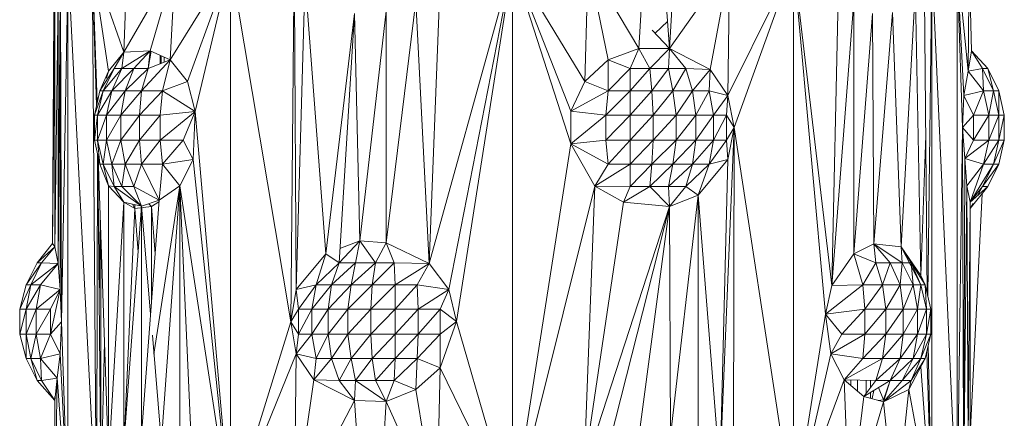
# Model space of a CAD drawing. Units: inches. Extents: x -1775 to 4945, y -2316 to 2436.
# Drawn here: x 197 to 280, y 505 to 538 of the extents above; entities that cross this region are included whole.
import ezdxf

# ---------------------------------------------------------------- set-up
doc = ezdxf.new("R2010")
doc.units = ezdxf.units.IN
doc.header["$MEASUREMENT"] = 0

# ---------------------------------------------------------------- blocks, each defined once
blk = doc.blocks.new('40_DWG-536007-Level 1')
at = {"lineweight": 9}
for p, q in [((81718.6213, -1588.5705), (81718.6864, -1586.6004)), ((81722.9838, -1588.5414), (81723.1047, -1586.6027)), ((81723.1047, -1586.6027), (81723.2443, -1588.5414)), ((81723.2443, -1588.5414), (81723.3652, -1586.5552)), ((81720.0352, -1590.8536), (81720.0631, -1587.7875)), ((81720.0817, -1590.5818), (81720.0631, -1587.7875)), ((81718.0818, -1587.8378), (81718.0632, -1590.3609)), ((81718.0911, -1590.8535), (81718.0818, -1587.8378)), ((81718.0818, -1587.8378), (81718.0818, -1590.5818)), ((81718.1469, -1587.8151), (81718.0911, -1590.8535)), ((81718.1469, -1587.8151), (81718.1469, -1592.4971)), ((81718.1469, -1587.8151), (81718.3809, -1592.3443)), ((81718.3515, -1587.8151), (81718.3873, -1592.3158)), ((81718.3515, -1587.8151), (81718.6213, -1588.5705)), ((81718.3515, -1587.8151), (81718.3882, -1589.0241)), ((81718.3515, -1587.8151), (81718.4911, -1588.7315)), ((81718.3515, -1587.8151), (81718.3952, -1588.9934)), ((81719.0585, -1587.8151), (81718.6213, -1588.5705)), ((81719.0585, -1587.8151), (81718.8445, -1588.5602)), ((81719.5236, -1587.8151), (81719.012, -1588.6362)), ((81719.0585, -1587.8151), (81719.012, -1588.6362)), ((81719.5236, -1587.8151), (81719.1608, -1588.819)), ((81719.5236, -1587.8151), (81719.2259, -1589.0748)), ((81719.5236, -1592.4971), (81719.5236, -1587.8151)), ((81720.0352, -1590.8536), (81719.5236, -1587.8151)), ((81721.9141, -1587.8151), (81721.2072, -1590.3608)), ((81721.9141, -1587.8151), (81721.3746, -1590.5817)), ((81721.4397, -1590.8533), (81721.9141, -1587.8151)), ((81721.9141, -1592.4971), (81721.9141, -1587.8151)), ((81721.9141, -1587.8151), (81722.4071, -1589.3491)), ((81721.9141, -1587.8151), (81722.528, -1588.8189)), ((81721.9141, -1587.8151), (81722.4071, -1589.0703)), ((81722.5559, -1587.8151), (81722.528, -1588.8189)), ((81722.9838, -1588.5414), (81722.5559, -1587.8151)), ((81722.7234, -1588.6359), (81722.5559, -1587.8151)), ((81722.9838, -1588.5414), (81722.5559, -1587.8151)), ((81723.7559, -1587.8151), (81723.2443, -1588.5414)), ((81723.7559, -1587.8151), (81723.5884, -1588.7171)), ((81723.7559, -1587.8151), (81723.7373, -1588.9382)), ((81723.7373, -1588.9382), (81724.2954, -1587.8151)), ((81724.2954, -1587.8151), (81723.7931, -1589.21)), ((81724.2954, -1592.4971), (81724.2954, -1587.8151)), ((81724.2954, -1587.8151), (81724.6209, -1590.5461)), ((81724.2954, -1587.8151), (81724.5651, -1590.7895)), ((81725.4674, -1587.8151), (81725.4319, -1590.6323)), ((81725.4674, -1587.8151), (81725.4319, -1590.6323)), ((81725.4674, -1587.8151), (81725.4674, -1592.4971)), ((81725.4674, -1587.8151), (81725.6813, -1592.4971)), ((81725.6813, -1592.4971), (81725.6813, -1587.8151)), ((81725.6813, -1587.8151), (81725.7278, -1589.2098)), ((81725.6813, -1587.8151), (81725.7743, -1588.7317)), ((81725.6813, -1587.8151), (81725.7371, -1588.9382)), ((81725.7836, -1587.8151), (81725.7743, -1588.7317)), ((81725.7836, -1587.8151), (81725.8022, -1588.56)), ((81720.1561, -1587.951), (81720.0817, -1590.5818)), ((81720.1561, -1587.951), (81720.3328, -1590.2797)), ((81721.3002, -1587.9569), (81721.2072, -1590.3608)), ((81724.6209, -1590.5461), (81724.6767, -1587.9451)), ((81725.4287, -1590.6181), (81725.4029, -1587.8947)), ((81725.3279, -1588.0443), (81725.2069, -1590.2207)), ((81725.3744, -1590.4624), (81725.3279, -1588.0443)), ((81718.0353, -1590.2208), (81718.0632, -1588.0586)), ((81718.0632, -1590.3609), (81718.0632, -1588.0586)), ((81718.0167, -1590.1907), (81718.0353, -1588.2108)), ((81718.0353, -1590.2208), (81718.0353, -1588.2108)), ((81720.8444, -1590.1851), (81721.0956, -1588.1398)), ((81721.2072, -1590.3608), (81721.0956, -1588.1398)), ((81724.807, -1588.1398), (81724.6209, -1590.5461)), ((81724.807, -1590.2798), (81724.807, -1588.1398)), ((81718.0167, -1590.1907), (81718.026, -1588.2329)), ((81720.3328, -1590.2797), (81720.5747, -1588.244)), ((81720.3328, -1590.2797), (81720.5747, -1588.244)), ((81720.5747, -1588.244), (81720.4444, -1590.3541)), ((81720.6212, -1590.1695), (81720.5747, -1588.244)), ((81720.6212, -1590.1695), (81720.8444, -1588.2247)), ((81720.8444, -1588.2247), (81720.8444, -1590.1851)), ((81724.807, -1590.2798), (81724.9651, -1588.2433)), ((81724.9744, -1590.1949), (81724.9651, -1588.2433)), ((81724.9744, -1590.1949), (81725.1325, -1588.2345)), ((81725.2069, -1590.2207), (81725.1325, -1588.2345)), ((81723.2277, -1588.3119), (81723.1215, -1588.4119)), ((81723.0969, -1588.3859), (81723.2443, -1588.5414)), ((81722.7234, -1588.6359), (81722.9838, -1588.5414)), ((81722.9838, -1588.5414), (81722.9094, -1588.7104)), ((81722.9838, -1588.5414), (81723.2443, -1588.5414)), ((81722.9838, -1588.5414), (81723.0768, -1588.7104)), ((81723.2443, -1588.5414), (81723.0768, -1588.7104)), ((81723.2443, -1588.5414), (81723.235, -1588.7104)), ((81723.5884, -1588.7171), (81723.2443, -1588.5414)), ((81723.2443, -1588.5414), (81723.3838, -1588.7104)), ((81718.6213, -1588.5705), (81718.4911, -1588.7315)), ((81718.6213, -1588.5705), (81718.5376, -1588.7104)), ((81718.6027, -1588.7104), (81718.8445, -1588.5602)), ((81718.6213, -1588.5705), (81718.6027, -1588.7104)), ((81718.6213, -1588.5705), (81718.8445, -1588.5602)), ((81718.705, -1588.7104), (81718.8445, -1588.5602)), ((81718.8259, -1588.7104), (81718.8445, -1588.5602)), ((81718.8259, -1588.7104), (81718.8503, -1588.5628)), ((81719.012, -1588.6362), (81718.8445, -1588.5602)), ((81718.9282, -1588.5982), (81718.9282, -1588.6696)), ((81718.9362, -1588.6664), (81718.9361, -1588.6017)), ((81718.9628, -1588.6139), (81718.9628, -1588.6558)), ((81722.7234, -1588.6359), (81722.528, -1588.8189)), ((81722.7234, -1588.6359), (81722.7234, -1588.8985)), ((81722.7234, -1588.6359), (81722.9094, -1588.7104)), ((81725.7743, -1588.7317), (81725.8022, -1588.56)), ((81725.9418, -1588.7104), (81725.8022, -1588.56)), ((81725.9418, -1588.7104), (81725.8022, -1588.56)), ((81725.8953, -1588.7104), (81725.8022, -1588.56)), ((81718.4167, -1588.8985), (81718.5376, -1588.7104)), ((81718.6027, -1588.7104), (81718.4446, -1588.8985)), ((81718.5376, -1588.7104), (81718.4446, -1588.8985)), ((81718.705, -1588.7104), (81718.519, -1588.8985)), ((81718.519, -1588.8985), (81718.6027, -1588.7104)), ((81718.6027, -1588.7104), (81718.5376, -1588.7104)), ((81718.705, -1588.7104), (81718.6027, -1588.7104)), ((81718.8259, -1588.7104), (81718.6306, -1588.8985)), ((81718.705, -1588.7104), (81718.6306, -1588.8985)), ((81718.8259, -1588.7104), (81718.705, -1588.7104)), ((81719.012, -1588.6362), (81718.7701, -1588.8985)), ((81718.8259, -1588.7104), (81718.7701, -1588.8985)), ((81719.012, -1588.6362), (81718.8259, -1588.7104)), ((81719.012, -1588.6362), (81718.9469, -1588.8985)), ((81719.012, -1588.6362), (81719.1608, -1588.819)), ((81722.7234, -1588.8985), (81722.9094, -1588.7104)), ((81722.9094, -1588.8985), (81723.0768, -1588.7104)), ((81722.9094, -1588.8985), (81722.9094, -1588.7104)), ((81723.0768, -1588.7104), (81722.9094, -1588.7104)), ((81723.235, -1588.7104), (81723.0768, -1588.7104)), ((81723.0954, -1588.8985), (81723.0768, -1588.7104)), ((81723.235, -1588.7104), (81723.0954, -1588.8985)), ((81723.235, -1588.7104), (81723.2722, -1588.8985)), ((81723.235, -1588.7104), (81723.3838, -1588.7104)), ((81723.2722, -1588.8985), (81723.3838, -1588.7104)), ((81723.5884, -1588.7171), (81723.3838, -1588.7104)), ((81723.4396, -1588.8985), (81723.3838, -1588.7104)), ((81723.5884, -1588.7171), (81723.4396, -1588.8985)), ((81723.5884, -1588.7171), (81723.5791, -1588.8985)), ((81723.5884, -1588.7171), (81723.7373, -1588.9382)), ((81725.7743, -1588.7317), (81725.8953, -1588.7104)), ((81725.9418, -1588.7104), (81725.8953, -1588.7104)), ((81725.9883, -1588.8985), (81725.8953, -1588.7104)), ((81725.9046, -1588.8985), (81725.8953, -1588.7104)), ((81725.9418, -1588.7104), (81726.0348, -1588.8985)), ((81725.9418, -1588.7104), (81726.0348, -1588.8985)), ((81725.9418, -1588.7104), (81725.9883, -1588.8985)), ((81718.4167, -1588.8985), (81718.4911, -1588.7315)), ((81718.4911, -1588.7315), (81718.4746, -1588.7916)), ((81725.7743, -1588.7317), (81725.7371, -1588.9382)), ((81725.7743, -1588.7317), (81725.9046, -1588.8985)), ((81719.1608, -1588.819), (81718.9469, -1588.8985)), ((81719.2259, -1589.0748), (81719.1608, -1588.819)), ((81722.528, -1588.8189), (81722.4071, -1589.0703)), ((81722.7234, -1588.8985), (81722.528, -1588.8189)), ((81718.4167, -1588.8985), (81718.3701, -1589.1042)), ((81718.3701, -1589.1042), (81718.4446, -1588.8985)), ((81718.398, -1589.1042), (81718.519, -1588.8985)), ((81718.398, -1589.1042), (81718.4446, -1588.8985)), ((81718.4167, -1588.8985), (81718.4446, -1588.8985)), ((81718.519, -1588.8985), (81718.4446, -1588.8985)), ((81718.519, -1588.8985), (81718.4725, -1589.1042)), ((81718.6306, -1588.8985), (81718.4725, -1589.1042)), ((81718.519, -1588.8985), (81718.6306, -1588.8985)), ((81718.7701, -1588.8985), (81718.5934, -1589.1042)), ((81718.6306, -1588.8985), (81718.5934, -1589.1042)), ((81718.7701, -1588.8985), (81718.6306, -1588.8985)), ((81718.7515, -1589.1042), (81718.7701, -1588.8985)), ((81718.7515, -1589.1042), (81718.9469, -1588.8985)), ((81718.7701, -1588.8985), (81718.9469, -1588.8985)), ((81718.9282, -1589.1042), (81718.9469, -1588.8985)), ((81719.2259, -1589.0748), (81718.9469, -1588.8985)), ((81722.7234, -1588.8985), (81722.4071, -1589.0703)), ((81722.7234, -1588.8985), (81722.7048, -1589.1042)), ((81722.7048, -1589.1042), (81722.9094, -1588.8985)), ((81722.7234, -1588.8985), (81722.9094, -1588.8985)), ((81722.9094, -1588.8985), (81723.0954, -1588.8985)), ((81722.9094, -1588.8985), (81722.9094, -1589.1042)), ((81723.0954, -1588.8985), (81722.9094, -1589.1042)), ((81723.0954, -1588.8985), (81723.2722, -1588.8985)), ((81723.0954, -1588.8985), (81723.1047, -1589.1042)), ((81723.2722, -1588.8985), (81723.1047, -1589.1042)), ((81723.4396, -1588.8985), (81723.2722, -1588.8985)), ((81723.2722, -1588.8985), (81723.3001, -1589.1042)), ((81723.4396, -1588.8985), (81723.3001, -1589.1042)), ((81723.4396, -1588.8985), (81723.5791, -1588.8985)), ((81723.4396, -1588.8985), (81723.4675, -1589.1042)), ((81723.5791, -1588.8985), (81723.4675, -1589.1042)), ((81723.7373, -1588.9382), (81723.5791, -1588.8985)), ((81723.5791, -1588.8985), (81723.6163, -1589.1042)), ((81723.7373, -1588.9382), (81723.6163, -1589.1042)), ((81723.7373, -1588.9382), (81723.728, -1589.1042)), ((81723.7373, -1588.9382), (81723.7931, -1589.21)), ((81725.7278, -1589.2098), (81725.7371, -1588.9382)), ((81725.7371, -1588.9382), (81725.9046, -1588.8985)), ((81725.7371, -1588.9382), (81725.8208, -1589.1042)), ((81725.8208, -1589.1042), (81725.9046, -1588.8985)), ((81725.9883, -1588.8985), (81725.9046, -1588.8985)), ((81725.9511, -1589.1042), (81725.9046, -1588.8985)), ((81725.9883, -1588.8985), (81725.9511, -1589.1042)), ((81725.9883, -1588.8985), (81726.0348, -1588.8985)), ((81725.9883, -1588.8985), (81726.0348, -1589.1042)), ((81726.0348, -1588.8985), (81726.0813, -1589.1042)), ((81726.0348, -1588.8985), (81726.0813, -1589.1042)), ((81726.0348, -1588.8985), (81726.0348, -1589.1042)), ((81718.3701, -1589.1042), (81718.3701, -1589.3155)), ((81718.3701, -1589.1042), (81718.398, -1589.1042)), ((81718.3701, -1589.3155), (81718.398, -1589.1042)), ((81718.398, -1589.1042), (81718.4725, -1589.1042)), ((81718.398, -1589.1042), (81718.398, -1589.3155)), ((81718.4725, -1589.1042), (81718.398, -1589.3155)), ((81718.4725, -1589.3155), (81718.4725, -1589.1042)), ((81718.4725, -1589.3155), (81718.5934, -1589.1042)), ((81718.4725, -1589.1042), (81718.5934, -1589.1042)), ((81718.7515, -1589.1042), (81718.5934, -1589.3155)), ((81718.7515, -1589.1042), (81718.5934, -1589.1042)), ((81718.5934, -1589.3155), (81718.5934, -1589.1042)), ((81718.7515, -1589.1042), (81718.7515, -1589.3155)), ((81718.7515, -1589.1042), (81718.9282, -1589.1042)), ((81718.7515, -1589.3155), (81718.9282, -1589.1042)), ((81719.2259, -1589.0748), (81718.9282, -1589.1042)), ((81719.2259, -1589.0748), (81718.9282, -1589.3155)), ((81718.9282, -1589.1042), (81718.9282, -1589.3155)), ((81719.2259, -1589.0748), (81719.1236, -1589.3155)), ((81719.2259, -1589.0748), (81719.2073, -1589.4815)), ((81719.5236, -1592.4971), (81719.2259, -1589.0748)), ((81722.7048, -1589.1042), (81722.4071, -1589.0703)), ((81722.4071, -1589.3491), (81722.4071, -1589.0703)), ((81722.7048, -1589.1042), (81722.4071, -1589.3491)), ((81722.7048, -1589.1042), (81722.9094, -1589.1042)), ((81722.7048, -1589.1042), (81722.7048, -1589.3155)), ((81722.9094, -1589.1042), (81722.7048, -1589.3155)), ((81722.9094, -1589.1042), (81723.1047, -1589.1042)), ((81722.9094, -1589.1042), (81722.9094, -1589.3155)), ((81723.1047, -1589.1042), (81722.9094, -1589.3155)), ((81723.1047, -1589.3155), (81723.1047, -1589.1042)), ((81723.1047, -1589.3155), (81723.3001, -1589.1042)), ((81723.1047, -1589.1042), (81723.3001, -1589.1042)), ((81723.3001, -1589.3155), (81723.4675, -1589.1042)), ((81723.3001, -1589.3155), (81723.3001, -1589.1042)), ((81723.4675, -1589.1042), (81723.3001, -1589.1042)), ((81723.4675, -1589.3155), (81723.6163, -1589.1042)), ((81723.4675, -1589.3155), (81723.4675, -1589.1042)), ((81723.6163, -1589.1042), (81723.4675, -1589.1042)), ((81723.6163, -1589.1042), (81723.6163, -1589.3155)), ((81723.6163, -1589.1042), (81723.728, -1589.1042)), ((81723.6163, -1589.3155), (81723.728, -1589.1042)), ((81723.7931, -1589.21), (81723.728, -1589.1042)), ((81723.728, -1589.1042), (81723.728, -1589.3155)), ((81725.7278, -1589.2098), (81725.8208, -1589.1042)), ((81725.8208, -1589.3155), (81725.9511, -1589.1042)), ((81725.8208, -1589.3155), (81725.8208, -1589.1042)), ((81725.9511, -1589.1042), (81725.8208, -1589.1042)), ((81725.9511, -1589.3155), (81726.0348, -1589.1042)), ((81725.9511, -1589.3155), (81725.9511, -1589.1042)), ((81726.0348, -1589.1042), (81725.9511, -1589.1042)), ((81726.0348, -1589.1042), (81726.0813, -1589.1042)), ((81726.0348, -1589.1042), (81726.0348, -1589.3155)), ((81726.0813, -1589.1042), (81726.0348, -1589.3155)), ((81726.0813, -1589.3155), (81726.0813, -1589.1042)), ((81726.0813, -1589.3155), (81726.0813, -1589.1042)), ((81723.6721, -1592.1063), (81723.7931, -1589.21)), ((81723.7931, -1589.21), (81723.728, -1589.3155)), ((81723.7931, -1589.21), (81723.7373, -1589.4816)), ((81723.7838, -1592.3579), (81723.7931, -1589.21)), ((81724.2954, -1592.4971), (81723.7931, -1589.21)), ((81725.6813, -1592.4971), (81725.7278, -1589.2098)), ((81725.7278, -1589.2098), (81725.8208, -1589.3155)), ((81725.7278, -1589.2098), (81725.7464, -1589.473)), ((81725.7278, -1589.2098), (81725.7371, -1592.2256)), ((81725.416, -1589.2774), (81725.3744, -1590.4624)), ((81718.3701, -1589.3155), (81718.4167, -1589.521)), ((81718.3701, -1589.3155), (81718.398, -1589.3155)), ((81718.4725, -1589.3155), (81718.398, -1589.3155)), ((81718.4446, -1589.521), (81718.398, -1589.3155)), ((81718.398, -1589.3155), (81718.4167, -1589.521)), ((81718.4725, -1589.3155), (81718.4446, -1589.521)), ((81718.4725, -1589.3155), (81718.519, -1589.521)), ((81718.4725, -1589.3155), (81718.5934, -1589.3155)), ((81718.519, -1589.521), (81718.5934, -1589.3155)), ((81718.7515, -1589.3155), (81718.5934, -1589.3155)), ((81718.5934, -1589.3155), (81718.6306, -1589.521)), ((81718.7515, -1589.3155), (81718.6306, -1589.521)), ((81718.7515, -1589.3155), (81718.7701, -1589.521)), ((81718.7515, -1589.3155), (81718.9282, -1589.3155)), ((81718.7701, -1589.521), (81718.9282, -1589.3155)), ((81718.9282, -1589.3155), (81718.9469, -1589.521)), ((81718.9282, -1589.3155), (81719.1236, -1589.3155)), ((81718.9469, -1589.521), (81719.1236, -1589.3155)), ((81719.2073, -1589.4815), (81719.1236, -1589.3155)), ((81721.9141, -1592.4971), (81722.4071, -1589.3491)), ((81722.4071, -1589.3491), (81722.7048, -1589.3155)), ((81722.6117, -1589.7073), (81722.4071, -1589.3491)), ((81722.4071, -1589.3491), (81722.7234, -1589.521)), ((81722.7234, -1589.521), (81722.7048, -1589.3155)), ((81722.7048, -1589.3155), (81722.9094, -1589.3155)), ((81722.7234, -1589.521), (81722.9094, -1589.3155)), ((81723.1047, -1589.3155), (81722.9094, -1589.521)), ((81723.1047, -1589.3155), (81722.9094, -1589.3155)), ((81722.9094, -1589.521), (81722.9094, -1589.3155)), ((81723.1047, -1589.3155), (81723.0954, -1589.521)), ((81723.0954, -1589.521), (81723.3001, -1589.3155)), ((81723.1047, -1589.3155), (81723.3001, -1589.3155)), ((81723.4675, -1589.3155), (81723.2722, -1589.521)), ((81723.2722, -1589.521), (81723.3001, -1589.3155)), ((81723.4675, -1589.3155), (81723.3001, -1589.3155)), ((81723.4675, -1589.3155), (81723.4396, -1589.521)), ((81723.4396, -1589.521), (81723.6163, -1589.3155)), ((81723.4675, -1589.3155), (81723.6163, -1589.3155)), ((81723.6163, -1589.3155), (81723.5791, -1589.521)), ((81723.5791, -1589.521), (81723.728, -1589.3155)), ((81723.6163, -1589.3155), (81723.728, -1589.3155)), ((81723.7373, -1589.4816), (81723.728, -1589.3155)), ((81725.8208, -1589.3155), (81725.7464, -1589.473)), ((81725.7464, -1589.473), (81725.9511, -1589.3155)), ((81725.8208, -1589.3155), (81725.9511, -1589.3155)), ((81725.9511, -1589.3155), (81725.9046, -1589.521)), ((81725.9046, -1589.521), (81726.0348, -1589.3155)), ((81725.9511, -1589.3155), (81726.0348, -1589.3155)), ((81726.0813, -1589.3155), (81725.9883, -1589.521)), ((81725.9883, -1589.521), (81726.0348, -1589.3155)), ((81726.0348, -1589.521), (81726.0813, -1589.3155)), ((81726.0813, -1589.3155), (81726.0348, -1589.521)), ((81726.0813, -1589.3155), (81726.0348, -1589.3155)), ((81718.3893, -1592.3069), (81718.3978, -1589.4376)), ((81718.399, -1589.4429), (81718.4254, -1592.1648)), ((81718.4019, -1589.4556), (81718.4911, -1592.0046)), ((81718.4911, -1589.7025), (81718.4167, -1589.521)), ((81718.4446, -1589.521), (81718.4167, -1589.521)), ((81718.4446, -1589.521), (81718.519, -1589.521)), ((81718.4446, -1589.521), (81718.5376, -1589.7092)), ((81718.4446, -1589.521), (81718.4911, -1589.7025)), ((81718.519, -1589.521), (81718.5376, -1589.7092)), ((81718.519, -1589.521), (81718.6306, -1589.521)), ((81718.519, -1589.521), (81718.6027, -1589.7092)), ((81718.6306, -1589.521), (81718.6027, -1589.7092)), ((81718.6306, -1589.521), (81718.7701, -1589.521)), ((81718.6306, -1589.521), (81718.705, -1589.7092)), ((81718.7701, -1589.521), (81718.705, -1589.7092)), ((81718.9189, -1589.8246), (81718.7701, -1589.521)), ((81718.7701, -1589.521), (81718.9469, -1589.521)), ((81718.9189, -1589.8246), (81718.9469, -1589.521)), ((81719.2073, -1589.4815), (81718.9469, -1589.521)), ((81719.0957, -1589.7024), (81718.9469, -1589.521)), ((81719.0957, -1589.7024), (81719.2073, -1589.4815)), ((81719.5236, -1592.4971), (81719.2073, -1589.4815)), ((81722.6117, -1589.7073), (81722.9094, -1589.521)), ((81722.6117, -1589.7073), (81722.7234, -1589.521)), ((81722.9094, -1589.521), (81722.7234, -1589.521)), ((81722.9094, -1589.521), (81723.0954, -1589.521)), ((81722.9094, -1589.521), (81722.9094, -1589.7092)), ((81723.0954, -1589.521), (81722.9094, -1589.7092)), ((81723.0954, -1589.521), (81723.0768, -1589.7092)), ((81723.2722, -1589.521), (81723.0768, -1589.7092)), ((81723.0954, -1589.521), (81723.2722, -1589.521)), ((81723.2722, -1589.521), (81723.235, -1589.7092)), ((81723.4396, -1589.521), (81723.235, -1589.7092)), ((81723.2722, -1589.521), (81723.4396, -1589.521)), ((81723.4396, -1589.521), (81723.3838, -1589.7092)), ((81723.5791, -1589.521), (81723.3838, -1589.7092)), ((81723.4396, -1589.521), (81723.5791, -1589.521)), ((81723.4861, -1589.7836), (81723.7373, -1589.4816)), ((81723.4861, -1589.7836), (81723.5791, -1589.521)), ((81723.5791, -1589.521), (81723.7373, -1589.4816)), ((81723.6721, -1592.1063), (81723.7373, -1589.4816)), ((81725.7464, -1589.473), (81725.7371, -1592.2256)), ((81725.765, -1589.7022), (81725.7464, -1589.473)), ((81725.7464, -1589.473), (81725.9046, -1589.521)), ((81725.765, -1589.7022), (81725.9046, -1589.521)), ((81725.7929, -1589.8425), (81725.9883, -1589.521)), ((81725.7929, -1589.8425), (81725.9046, -1589.521)), ((81725.9883, -1589.521), (81725.8953, -1589.7092)), ((81726.0348, -1589.521), (81725.8953, -1589.7092)), ((81725.9883, -1589.521), (81725.9046, -1589.521)), ((81726.0348, -1589.521), (81725.9418, -1589.7092)), ((81726.0348, -1589.521), (81725.9418, -1589.7092)), ((81725.9883, -1589.521), (81726.0348, -1589.521)), ((81718.4827, -1589.6705), (81718.4911, -1589.7025)), ((81718.6213, -1589.8425), (81718.4911, -1589.7025)), ((81718.5376, -1589.7092), (81718.4911, -1589.7025)), ((81718.4911, -1592.0046), (81718.4911, -1589.7025)), ((81718.6213, -1589.8425), (81718.5376, -1589.7092)), ((81718.5376, -1589.7092), (81718.7701, -1589.8766)), ((81718.5376, -1589.7092), (81718.6027, -1589.7092)), ((81718.705, -1589.7092), (81718.6027, -1589.7092)), ((81718.7701, -1589.8766), (81718.6027, -1589.7092)), ((81718.9189, -1589.8246), (81718.705, -1589.7092)), ((81718.705, -1589.7092), (81718.7701, -1589.8766)), ((81719.0957, -1589.7024), (81718.8755, -1591.1283)), ((81719.0957, -1589.7024), (81718.9189, -1589.8246)), ((81719.0957, -1589.7024), (81718.9375, -1591.8645)), ((81719.5236, -1592.4971), (81719.0957, -1589.7024)), ((81719.0957, -1592.0046), (81719.0957, -1589.7024)), ((81719.0957, -1589.7024), (81719.2073, -1592.2256)), ((81721.9141, -1592.4971), (81722.6117, -1589.7073)), ((81722.5187, -1592.103), (81722.6117, -1589.7073)), ((81722.8536, -1589.8425), (81722.6117, -1589.7073)), ((81722.6117, -1589.7073), (81722.9094, -1589.7092)), ((81722.8536, -1589.8425), (81722.9094, -1589.7092)), ((81722.8536, -1589.8425), (81723.0768, -1589.7092)), ((81722.9094, -1589.7092), (81723.0768, -1589.7092)), ((81723.2443, -1589.8782), (81723.0768, -1589.7092)), ((81723.0768, -1589.7092), (81723.235, -1589.7092)), ((81723.2443, -1589.8782), (81723.235, -1589.7092)), ((81723.3838, -1589.7092), (81723.235, -1589.7092)), ((81723.2443, -1589.8782), (81723.3838, -1589.7092)), ((81723.4861, -1589.7836), (81723.3838, -1589.7092)), ((81725.765, -1589.7022), (81725.7371, -1592.2256)), ((81725.7743, -1592.0191), (81725.765, -1589.7022)), ((81725.765, -1589.7022), (81725.7929, -1589.8425)), ((81725.7929, -1589.8425), (81725.9418, -1589.7092)), ((81725.7929, -1589.8958), (81725.9418, -1589.7092)), ((81725.7929, -1589.8958), (81725.9418, -1589.7092)), ((81725.7929, -1589.8425), (81725.8953, -1589.7092)), ((81725.8504, -1589.791), (81725.8953, -1589.7092)), ((81725.9418, -1589.7092), (81725.8953, -1589.7092)), ((81723.4861, -1589.7836), (81723.2443, -1589.8782)), ((81723.2536, -1591.8197), (81723.4861, -1589.7836)), ((81723.4861, -1589.7836), (81723.6721, -1592.1063)), ((81723.4861, -1589.7836), (81723.4861, -1591.9233)), ((81725.7929, -1591.8185), (81725.8923, -1589.7713)), ((81718.6213, -1589.8425), (81718.4911, -1592.0046)), ((81718.6213, -1589.8425), (81718.6213, -1591.8643)), ((81718.6213, -1589.8425), (81718.7701, -1589.8766)), ((81718.7143, -1589.8951), (81718.6213, -1589.8426)), ((81718.6213, -1591.8643), (81718.7701, -1589.8766)), ((81718.7143, -1589.8951), (81718.6925, -1589.8588)), ((81718.7143, -1589.8951), (81718.7127, -1589.8635)), ((81718.7143, -1589.8951), (81718.8538, -1589.8782)), ((81718.9189, -1589.8246), (81718.7701, -1589.8766)), ((81718.9189, -1589.8246), (81718.7701, -1591.8111)), ((81718.8468, -1590.7873), (81718.7701, -1589.8766)), ((81718.7701, -1589.8766), (81718.7701, -1591.8111)), ((81718.8538, -1589.8782), (81718.8331, -1589.8546)), ((81718.9178, -1589.84), (81718.8538, -1589.8782)), ((81718.8849, -1590.2796), (81718.8538, -1589.8782)), ((81718.8538, -1590.6937), (81718.8538, -1589.8782)), ((81722.5187, -1592.103), (81722.8536, -1589.8425)), ((81723.2443, -1589.8782), (81722.5187, -1592.103)), ((81723.2443, -1589.8782), (81722.7234, -1591.9233)), ((81723.2443, -1589.8782), (81722.8536, -1589.8425)), ((81723.2443, -1589.8782), (81722.9838, -1591.8287)), ((81723.2536, -1591.8197), (81723.2443, -1589.8782)), ((81725.7743, -1592.0191), (81725.7929, -1589.8425)), ((81725.7929, -1589.8425), (81725.7929, -1589.8958)), ((81725.7929, -1589.8425), (81725.7929, -1589.8958)), ((81725.7929, -1589.8958), (81725.8171, -1589.8519)), ((81718.6213, -1591.8643), (81718.7143, -1589.8951)), ((81718.741, -1590.2653), (81718.7143, -1589.8951)), ((81725.7929, -1591.8185), (81725.7929, -1589.8958)), ((81718.4199, -1589.9715), (81718.4111, -1590.6889)), ((81718.0167, -1590.1907), (81717.8865, -1590.3541)), ((81718.0167, -1590.1907), (81717.8865, -1590.3541)), ((81718.0353, -1590.2208), (81717.8865, -1590.3541)), ((81718.0353, -1590.2208), (81717.9237, -1590.3541)), ((81718.0353, -1590.2208), (81718.0167, -1590.1907)), ((81718.0353, -1590.2208), (81718.0632, -1590.3609)), ((81718.426, -1592.1634), (81718.426, -1590.1442)), ((81720.6212, -1590.1695), (81720.4444, -1590.3541)), ((81720.4518, -1590.2342), (81720.6212, -1590.1695)), ((81720.6212, -1590.1695), (81720.584, -1590.3541)), ((81720.6212, -1590.1695), (81720.8444, -1590.1851)), ((81720.6212, -1590.1695), (81720.7514, -1590.3541)), ((81720.8444, -1590.1851), (81720.7514, -1590.3541)), ((81721.2072, -1590.3608), (81720.8444, -1590.1851)), ((81720.8444, -1590.1851), (81720.9095, -1590.3541)), ((81724.807, -1590.2798), (81724.9744, -1590.1949)), ((81724.9744, -1590.1949), (81725.2069, -1590.2207)), ((81724.9744, -1590.1949), (81725.1139, -1590.3541)), ((81724.9744, -1590.1949), (81724.993, -1590.3541)), ((81724.9744, -1590.1949), (81725.2162, -1590.3541)), ((81725.2069, -1590.2207), (81725.3744, -1590.5423)), ((81725.2069, -1590.2207), (81725.2906, -1590.3541)), ((81725.3744, -1590.4624), (81725.2069, -1590.2207)), ((81725.2069, -1590.2207), (81725.2162, -1590.3541)), ((81720.3328, -1590.2797), (81720.0817, -1590.5818)), ((81720.3328, -1590.2797), (81720.2491, -1590.5423)), ((81720.3328, -1590.2797), (81720.4444, -1590.3541)), ((81724.807, -1590.2798), (81724.6209, -1590.5461)), ((81724.807, -1590.2798), (81724.8814, -1590.5423)), ((81724.807, -1590.2798), (81724.993, -1590.3541)), ((81717.7934, -1590.5423), (81717.8865, -1590.3541)), ((81717.8865, -1590.3541), (81717.7934, -1590.5423)), ((81717.9237, -1590.3541), (81717.7934, -1590.5423)), ((81717.9237, -1590.3541), (81717.8306, -1590.5423)), ((81718.0632, -1590.3609), (81717.8306, -1590.5423)), ((81717.9237, -1590.3541), (81717.8865, -1590.3541)), ((81718.0632, -1590.3609), (81717.9144, -1590.5423)), ((81718.0632, -1590.3609), (81717.9237, -1590.3541)), ((81718.0632, -1590.3609), (81718.0818, -1590.5818)), ((81720.2491, -1590.5423), (81720.4444, -1590.3541)), ((81720.584, -1590.3541), (81720.3793, -1590.5423)), ((81720.3793, -1590.5423), (81720.4444, -1590.3541)), ((81720.584, -1590.3541), (81720.4444, -1590.3541)), ((81720.584, -1590.3541), (81720.5468, -1590.5423)), ((81720.5468, -1590.5423), (81720.7514, -1590.3541)), ((81720.584, -1590.3541), (81720.7514, -1590.3541)), ((81720.9095, -1590.3541), (81720.7235, -1590.5423)), ((81720.7235, -1590.5423), (81720.7514, -1590.3541)), ((81720.9095, -1590.3541), (81720.7514, -1590.3541)), ((81721.2072, -1590.3608), (81720.9095, -1590.3541)), ((81720.9095, -1590.3541), (81720.9188, -1590.5423)), ((81721.2072, -1590.3608), (81720.9188, -1590.5423)), ((81721.2072, -1590.3608), (81721.1049, -1590.5423)), ((81721.2072, -1590.3608), (81721.3746, -1590.5817)), ((81724.8814, -1590.5423), (81724.993, -1590.3541)), ((81725.1139, -1590.3541), (81724.993, -1590.3541)), ((81724.993, -1590.3541), (81725.0488, -1590.5423)), ((81725.1139, -1590.3541), (81725.0488, -1590.5423)), ((81725.1976, -1590.5423), (81725.1139, -1590.3541)), ((81725.1139, -1590.3541), (81725.2162, -1590.3541)), ((81725.1976, -1590.5423), (81725.2162, -1590.3541)), ((81725.3093, -1590.5423), (81725.2162, -1590.3541)), ((81725.2906, -1590.3541), (81725.2162, -1590.3541)), ((81725.3744, -1590.5423), (81725.2906, -1590.3541)), ((81725.3093, -1590.5423), (81725.2906, -1590.3541)), ((81725.2918, -1590.3541), (81725.4116, -1590.5423)), ((81725.3798, -1590.4923), (81725.3744, -1590.4624)), ((81725.3744, -1590.4624), (81725.4116, -1590.5423)), ((81717.7376, -1590.7478), (81717.7934, -1590.5423)), ((81717.7934, -1590.5423), (81717.7376, -1590.7478)), ((81717.7376, -1590.7478), (81717.8306, -1590.5423)), ((81717.7934, -1590.7478), (81717.8306, -1590.5423)), ((81717.7934, -1590.7478), (81717.9144, -1590.5423)), ((81717.7934, -1590.5423), (81717.8306, -1590.5423)), ((81717.8306, -1590.5423), (81717.9144, -1590.5423)), ((81717.8771, -1590.7478), (81717.9144, -1590.5423)), ((81718.0818, -1590.5818), (81717.9144, -1590.5423)), ((81720.0817, -1590.5818), (81720.2491, -1590.5423)), ((81720.1003, -1590.7478), (81720.2491, -1590.5423)), ((81720.2119, -1590.7478), (81720.2491, -1590.5423)), ((81720.2119, -1590.7478), (81720.3793, -1590.5423)), ((81720.2491, -1590.5423), (81720.3793, -1590.5423)), ((81720.5468, -1590.5423), (81720.3514, -1590.7478)), ((81720.3793, -1590.5423), (81720.3514, -1590.7478)), ((81720.5468, -1590.5423), (81720.3793, -1590.5423)), ((81720.7235, -1590.5423), (81720.5188, -1590.7478)), ((81720.5468, -1590.5423), (81720.5188, -1590.7478)), ((81720.7235, -1590.5423), (81720.5468, -1590.5423)), ((81720.7235, -1590.5423), (81720.7142, -1590.7478)), ((81720.9188, -1590.5423), (81720.7142, -1590.7478)), ((81720.7235, -1590.5423), (81720.9188, -1590.5423)), ((81720.9188, -1590.5423), (81720.9188, -1590.7478)), ((81720.9188, -1590.5423), (81721.1049, -1590.5423)), ((81720.9188, -1590.7478), (81721.1049, -1590.5423)), ((81721.3746, -1590.5817), (81721.1049, -1590.5423)), ((81721.1142, -1590.7478), (81721.1049, -1590.5423)), ((81724.5651, -1590.7895), (81724.8814, -1590.5423)), ((81724.6209, -1590.5461), (81724.5651, -1590.7895)), ((81724.6209, -1590.5461), (81724.8814, -1590.5423)), ((81724.8814, -1590.5423), (81724.9, -1590.7478)), ((81724.8814, -1590.5423), (81725.0488, -1590.5423)), ((81724.9, -1590.7478), (81725.0488, -1590.5423)), ((81725.1976, -1590.5423), (81725.0488, -1590.5423)), ((81725.0767, -1590.7478), (81725.0488, -1590.5423)), ((81725.1976, -1590.5423), (81725.0767, -1590.7478)), ((81725.1976, -1590.5423), (81725.2255, -1590.7478)), ((81725.1976, -1590.5423), (81725.3093, -1590.5423)), ((81725.2255, -1590.7478), (81725.3093, -1590.5423)), ((81725.3093, -1590.5423), (81725.3744, -1590.5423)), ((81725.3093, -1590.5423), (81725.3465, -1590.7478)), ((81725.3744, -1590.5423), (81725.3465, -1590.7478)), ((81725.3744, -1590.5423), (81725.4209, -1590.7478)), ((81725.3744, -1590.5423), (81725.4116, -1590.5423)), ((81725.4116, -1590.5423), (81725.4581, -1590.7478)), ((81725.4209, -1590.7478), (81725.4116, -1590.5423)), ((81718.0818, -1590.5818), (81717.8771, -1590.7478)), ((81718.0818, -1590.5818), (81717.9981, -1590.7478)), ((81718.0818, -1590.5818), (81717.9981, -1590.9593)), ((81718.0911, -1590.8535), (81718.0818, -1590.5818)), ((81720.0352, -1590.8536), (81720.0817, -1590.5818)), ((81720.1003, -1590.7478), (81720.0817, -1590.5818)), ((81721.3746, -1590.5817), (81721.1142, -1590.7478)), ((81721.3746, -1590.5817), (81721.3002, -1590.7478)), ((81721.4397, -1590.8533), (81721.3746, -1590.5817)), ((81717.7376, -1590.7478), (81717.7376, -1590.9593)), ((81717.7376, -1590.9593), (81717.7376, -1590.7478)), ((81717.7376, -1590.7478), (81717.7934, -1590.7478)), ((81717.7376, -1590.9593), (81717.7934, -1590.7478)), ((81717.7934, -1590.7478), (81717.8771, -1590.7478)), ((81717.7934, -1590.7478), (81717.7934, -1590.9593)), ((81717.8771, -1590.7478), (81717.7934, -1590.9593)), ((81717.8771, -1590.7478), (81717.8771, -1590.9593)), ((81717.8771, -1590.7478), (81717.9981, -1590.7478)), ((81717.8771, -1590.9593), (81717.9981, -1590.7478)), ((81717.9981, -1590.7478), (81717.9981, -1590.9593)), ((81720.0352, -1590.8536), (81720.1003, -1590.7478)), ((81720.1003, -1590.7478), (81720.1003, -1590.9593)), ((81720.1003, -1590.7478), (81720.2119, -1590.7478)), ((81720.1003, -1590.9593), (81720.2119, -1590.7478)), ((81720.2119, -1590.7478), (81720.2119, -1590.9593)), ((81720.2119, -1590.7478), (81720.3514, -1590.7478)), ((81720.2119, -1590.9593), (81720.3514, -1590.7478)), ((81720.3514, -1590.7478), (81720.3514, -1590.9593)), ((81720.3514, -1590.7478), (81720.5188, -1590.7478)), ((81720.3514, -1590.9593), (81720.5188, -1590.7478)), ((81720.7142, -1590.7478), (81720.5188, -1590.9593)), ((81720.7142, -1590.7478), (81720.5188, -1590.7478)), ((81720.5188, -1590.9593), (81720.5188, -1590.7478)), ((81720.7142, -1590.7478), (81720.7142, -1590.9593)), ((81720.7142, -1590.7478), (81720.9188, -1590.7478)), ((81720.7142, -1590.9593), (81720.9188, -1590.7478)), ((81721.1142, -1590.7478), (81720.9188, -1590.7478)), ((81721.1142, -1590.7478), (81720.9188, -1590.9593)), ((81720.9188, -1590.7478), (81720.9188, -1590.9593)), ((81721.1142, -1590.7478), (81721.3002, -1590.7478)), ((81721.1142, -1590.7478), (81721.1142, -1590.9593)), ((81721.3002, -1590.7478), (81721.1142, -1590.9593)), ((81721.4397, -1590.8533), (81721.3002, -1590.7478)), ((81721.3002, -1590.7478), (81721.3002, -1590.9593)), ((81724.2954, -1592.4971), (81724.5651, -1590.7895)), ((81724.5651, -1590.7895), (81724.9, -1590.7478)), ((81724.5651, -1590.7895), (81724.6116, -1591.1251)), ((81724.5651, -1590.7895), (81724.7046, -1590.9593)), ((81724.9, -1590.7478), (81724.7046, -1590.9593)), ((81725.0767, -1590.7478), (81724.9, -1590.7478)), ((81725.0767, -1590.7478), (81724.9, -1590.9593)), ((81724.9, -1590.7478), (81724.9, -1590.9593)), ((81725.2255, -1590.7478), (81725.0767, -1590.7478)), ((81725.2255, -1590.7478), (81725.0767, -1590.9593)), ((81725.0767, -1590.7478), (81725.0767, -1590.9593)), ((81725.2255, -1590.9593), (81725.2255, -1590.7478)), ((81725.2255, -1590.9593), (81725.3465, -1590.7478)), ((81725.2255, -1590.7478), (81725.3465, -1590.7478)), ((81725.3465, -1590.9593), (81725.4209, -1590.7478)), ((81725.3465, -1590.9593), (81725.3465, -1590.7478)), ((81725.4209, -1590.7478), (81725.3465, -1590.7478)), ((81725.4209, -1590.9593), (81725.4209, -1590.7478)), ((81725.4209, -1590.9593), (81725.4581, -1590.7478)), ((81725.4209, -1590.7478), (81725.4581, -1590.7478)), ((81725.4581, -1590.7478), (81725.4581, -1590.9593)), ((81718.0911, -1590.8535), (81717.9981, -1590.9593)), ((81718.0911, -1590.8535), (81718.0818, -1591.1251)), ((81718.0911, -1590.8535), (81718.1469, -1592.4971)), ((81719.5236, -1592.4971), (81720.0352, -1590.8536)), ((81720.0817, -1591.1254), (81720.0352, -1590.8536)), ((81720.0352, -1590.8536), (81720.1003, -1590.9593)), ((81721.3002, -1591.2444), (81721.4397, -1590.8533)), ((81721.4397, -1590.8533), (81721.3002, -1590.9593)), ((81721.9141, -1592.4971), (81721.4397, -1590.8533)), ((81717.7376, -1590.9593), (81717.7934, -1591.1647)), ((81717.7934, -1591.1647), (81717.7376, -1590.9593)), ((81717.7376, -1590.9593), (81717.7934, -1590.9593)), ((81717.7934, -1591.1647), (81717.7934, -1590.9593)), ((81717.8771, -1590.9593), (81717.7934, -1590.9593)), ((81717.8306, -1591.1647), (81717.7934, -1590.9593)), ((81717.8771, -1590.9593), (81717.8306, -1591.1647)), ((81717.8771, -1590.9593), (81717.9981, -1590.9593)), ((81717.8771, -1590.9593), (81717.9144, -1591.1647)), ((81717.9981, -1590.9593), (81717.9144, -1591.1647)), ((81718.0818, -1591.1251), (81717.9981, -1590.9593)), ((81718.9375, -1591.8645), (81718.8621, -1590.9681)), ((81720.0817, -1591.1254), (81720.1003, -1590.9593)), ((81720.0817, -1591.1254), (81720.2119, -1590.9593)), ((81720.1003, -1590.9593), (81720.2119, -1590.9593)), ((81720.2119, -1590.9593), (81720.2491, -1591.1647)), ((81720.2119, -1590.9593), (81720.3514, -1590.9593)), ((81720.2491, -1591.1647), (81720.3514, -1590.9593)), ((81720.5188, -1590.9593), (81720.3514, -1590.9593)), ((81720.3514, -1590.9593), (81720.3793, -1591.1647)), ((81720.5188, -1590.9593), (81720.3793, -1591.1647)), ((81720.5468, -1591.1647), (81720.5188, -1590.9593)), ((81720.5188, -1590.9593), (81720.7142, -1590.9593)), ((81720.5468, -1591.1647), (81720.7142, -1590.9593)), ((81720.7235, -1591.1647), (81720.7142, -1590.9593)), ((81720.7142, -1590.9593), (81720.9188, -1590.9593)), ((81720.7235, -1591.1647), (81720.9188, -1590.9593)), ((81720.9188, -1591.1647), (81721.1142, -1590.9593)), ((81720.9188, -1591.1647), (81720.9188, -1590.9593)), ((81721.1142, -1590.9593), (81720.9188, -1590.9593)), ((81721.1049, -1591.1647), (81721.1142, -1590.9593)), ((81721.1049, -1591.1647), (81721.3002, -1590.9593)), ((81721.1142, -1590.9593), (81721.3002, -1590.9593)), ((81721.3002, -1591.2444), (81721.3002, -1590.9593)), ((81724.6116, -1591.1251), (81724.7046, -1590.9593)), ((81724.6116, -1591.1251), (81724.9, -1590.9593)), ((81724.7046, -1590.9593), (81724.9, -1590.9593)), ((81724.9, -1590.9593), (81724.8814, -1591.1647)), ((81724.8814, -1591.1647), (81725.0767, -1590.9593)), ((81724.9, -1590.9593), (81725.0767, -1590.9593)), ((81725.2255, -1590.9593), (81725.0488, -1591.1647)), ((81725.0488, -1591.1647), (81725.0767, -1590.9593)), ((81725.2255, -1590.9593), (81725.0767, -1590.9593)), ((81725.2255, -1590.9593), (81725.1976, -1591.1647)), ((81725.1976, -1591.1647), (81725.3465, -1590.9593)), ((81725.2255, -1590.9593), (81725.3465, -1590.9593)), ((81725.3465, -1590.9593), (81725.3093, -1591.1647)), ((81725.4209, -1590.9593), (81725.3093, -1591.1647)), ((81725.3465, -1590.9593), (81725.4209, -1590.9593)), ((81725.4209, -1590.9593), (81725.3744, -1591.1647)), ((81725.3744, -1591.1647), (81725.4581, -1590.9593)), ((81725.4581, -1590.9593), (81725.4116, -1591.1647)), ((81725.4209, -1590.9593), (81725.4581, -1590.9593)), ((81718.4569, -1591.0276), (81718.4277, -1592.1592)), ((81725.4674, -1592.4971), (81725.4363, -1591.0555)), ((81718.0818, -1591.1251), (81717.9144, -1591.1647)), ((81718.0818, -1591.1251), (81718.0539, -1591.3315)), ((81718.1469, -1592.4971), (81718.0818, -1591.1251)), ((81720.0817, -1591.1254), (81719.5236, -1592.4971)), ((81720.0631, -1592.4971), (81720.0817, -1591.1254)), ((81720.0817, -1591.1254), (81720.2305, -1591.3462)), ((81720.0817, -1591.1254), (81720.2491, -1591.1647)), ((81724.2954, -1592.4971), (81724.6116, -1591.1251)), ((81724.6116, -1591.1251), (81724.7232, -1591.346)), ((81724.6116, -1591.1251), (81724.8814, -1591.1647)), ((81725.4674, -1592.4971), (81725.4244, -1591.1079)), ((81717.7934, -1591.1647), (81717.8865, -1591.3529)), ((81717.7934, -1591.1647), (81717.8865, -1591.3529)), ((81717.7934, -1591.1647), (81717.8306, -1591.1647)), ((81717.8865, -1591.3529), (81717.8306, -1591.1647)), ((81717.9144, -1591.1647), (81717.8306, -1591.1647)), ((81717.8306, -1591.1647), (81717.9237, -1591.3529)), ((81718.0539, -1591.3315), (81717.9144, -1591.1647)), ((81717.9144, -1591.1647), (81717.9237, -1591.3529)), ((81720.2305, -1591.3462), (81720.2491, -1591.1647)), ((81720.2305, -1591.3462), (81720.3793, -1591.1647)), ((81720.2491, -1591.1647), (81720.3793, -1591.1647)), ((81720.5468, -1591.1647), (81720.3793, -1591.1647)), ((81720.4444, -1591.3529), (81720.3793, -1591.1647)), ((81720.5468, -1591.1647), (81720.4444, -1591.3529)), ((81720.5468, -1591.1647), (81720.584, -1591.3529)), ((81720.5468, -1591.1647), (81720.7235, -1591.1647)), ((81720.584, -1591.3529), (81720.7235, -1591.1647)), ((81720.7235, -1591.1647), (81720.9188, -1591.1647)), ((81720.7235, -1591.1647), (81720.7514, -1591.3529)), ((81720.9188, -1591.1647), (81720.7514, -1591.3529)), ((81720.9188, -1591.1647), (81720.9095, -1591.3529)), ((81720.9095, -1591.3529), (81721.1049, -1591.1647)), ((81720.9188, -1591.1647), (81721.1049, -1591.1647)), ((81721.0956, -1591.4273), (81721.1049, -1591.1647)), ((81721.3002, -1591.2444), (81721.1049, -1591.1647)), ((81725.0488, -1591.1647), (81724.7232, -1591.346)), ((81724.7232, -1591.346), (81724.8814, -1591.1647)), ((81725.0488, -1591.1647), (81724.8814, -1591.1647)), ((81725.1976, -1591.1647), (81724.993, -1591.3529)), ((81725.0488, -1591.1647), (81724.993, -1591.3529)), ((81725.1976, -1591.1647), (81725.0488, -1591.1647)), ((81725.1976, -1591.1647), (81725.1139, -1591.3529)), ((81725.3093, -1591.1647), (81725.1139, -1591.3529)), ((81725.1976, -1591.1647), (81725.3093, -1591.1647)), ((81725.3093, -1591.1647), (81725.2162, -1591.3529)), ((81725.3744, -1591.1647), (81725.2162, -1591.3529)), ((81725.272, -1591.4274), (81725.4116, -1591.1647)), ((81725.3744, -1591.1647), (81725.2906, -1591.3529)), ((81725.2906, -1591.3529), (81725.4116, -1591.1647)), ((81725.3093, -1591.1647), (81725.3744, -1591.1647)), ((81725.3744, -1591.1647), (81725.4116, -1591.1647)), ((81721.3002, -1591.2444), (81721.0956, -1591.4273)), ((81721.3002, -1591.2444), (81721.2723, -1592.4971)), ((81721.9141, -1592.4971), (81721.3002, -1591.2444)), ((81725.4674, -1592.4971), (81725.3745, -1591.2345)), ((81718.0353, -1591.522), (81717.8865, -1591.3529)), ((81718.0353, -1591.522), (81717.8865, -1591.3529)), ((81717.8865, -1591.3529), (81717.9237, -1591.3529)), ((81718.0539, -1591.3315), (81717.9237, -1591.3529)), ((81718.0353, -1591.522), (81717.9237, -1591.3529)), ((81718.0353, -1592.4971), (81718.0539, -1591.3315)), ((81718.0539, -1591.3315), (81718.0353, -1591.522)), ((81718.1469, -1592.4971), (81718.0539, -1591.3315)), ((81720.0631, -1592.4971), (81720.2305, -1591.3462)), ((81720.5747, -1591.522), (81720.2305, -1591.3462)), ((81720.4444, -1591.3529), (81720.2305, -1591.3462)), ((81720.584, -1591.3529), (81720.4444, -1591.3529)), ((81720.5747, -1591.522), (81720.4444, -1591.3529)), ((81720.584, -1591.3529), (81720.5747, -1591.522)), ((81720.584, -1591.3529), (81720.8444, -1591.5289)), ((81720.584, -1591.3529), (81720.7514, -1591.3529)), ((81720.9095, -1591.3529), (81720.7514, -1591.3529)), ((81720.8444, -1591.5289), (81720.7514, -1591.3529)), ((81720.9095, -1591.3529), (81720.8444, -1591.5289)), ((81721.0956, -1591.4273), (81720.9095, -1591.3529)), ((81724.2954, -1592.4971), (81724.7232, -1591.346)), ((81724.7232, -1591.346), (81724.993, -1591.3529)), ((81724.7232, -1591.346), (81724.8907, -1591.4861)), ((81724.7698, -1592.4971), (81724.7232, -1591.346)), ((81724.7796, -1591.3932), (81724.7798, -1591.3475)), ((81724.8365, -1591.3489), (81724.8368, -1591.441)), ((81724.993, -1591.3529), (81724.8907, -1591.4861)), ((81725.1139, -1591.3529), (81724.8907, -1591.4861)), ((81724.9094, -1591.4618), (81724.9099, -1591.3508)), ((81724.9465, -1591.4134), (81724.9465, -1591.3517)), ((81724.993, -1591.3529), (81725.1139, -1591.3529)), ((81725.0581, -1591.5321), (81725.1139, -1591.3529)), ((81725.0581, -1591.5321), (81725.2162, -1591.3529)), ((81725.0581, -1591.5321), (81725.2906, -1591.3529)), ((81725.1139, -1591.3529), (81725.0581, -1591.5151)), ((81725.2162, -1591.3529), (81725.1139, -1591.3529)), ((81725.2162, -1591.3529), (81725.2906, -1591.3529)), ((81725.272, -1591.4274), (81725.2906, -1591.3529)), ((81721.0956, -1591.4273), (81720.8444, -1591.5289)), ((81721.2723, -1592.4971), (81721.0956, -1591.4273)), ((81724.9465, -1591.5015), (81724.9465, -1591.4528)), ((81724.9602, -1591.5052), (81724.9752, -1591.4357)), ((81725.0164, -1591.4111), (81725.0581, -1591.5151)), ((81725.0581, -1591.5321), (81725.272, -1591.4274)), ((81725.1604, -1592.4971), (81725.272, -1591.4274)), ((81725.4674, -1592.4971), (81725.272, -1591.4274)), ((81718.0353, -1591.4861), (81718.0353, -1591.522)), ((81718.0353, -1592.4971), (81718.0353, -1591.522)), ((81720.0631, -1592.4971), (81720.5747, -1591.522)), ((81720.5747, -1591.522), (81720.7142, -1593.4623)), ((81720.5747, -1591.522), (81720.8444, -1591.5289)), ((81720.7142, -1593.4623), (81720.8444, -1591.5289)), ((81721.2723, -1592.4971), (81720.8444, -1591.5289)), ((81724.7698, -1592.4971), (81724.8907, -1591.4861)), ((81724.7698, -1592.4971), (81725.0581, -1591.5321)), ((81725.0581, -1591.5321), (81724.8907, -1591.4861)), ((81725.0131, -1591.5197), (81725.0581, -1591.5151)), ((81725.1604, -1592.4971), (81725.0581, -1591.5321))]:
    blk.add_line(p, q, dxfattribs=at)

msp = doc.modelspace()

# ---------------------------------------------------------------- block references
at = {"lineweight": 9, "xscale": 10, "yscale": 10, "zscale": 10}
msp.add_blockref('40_DWG-536007-Level 1', (-816980.533, 16421.441), dxfattribs=at)

doc.saveas('drawing.dxf')
